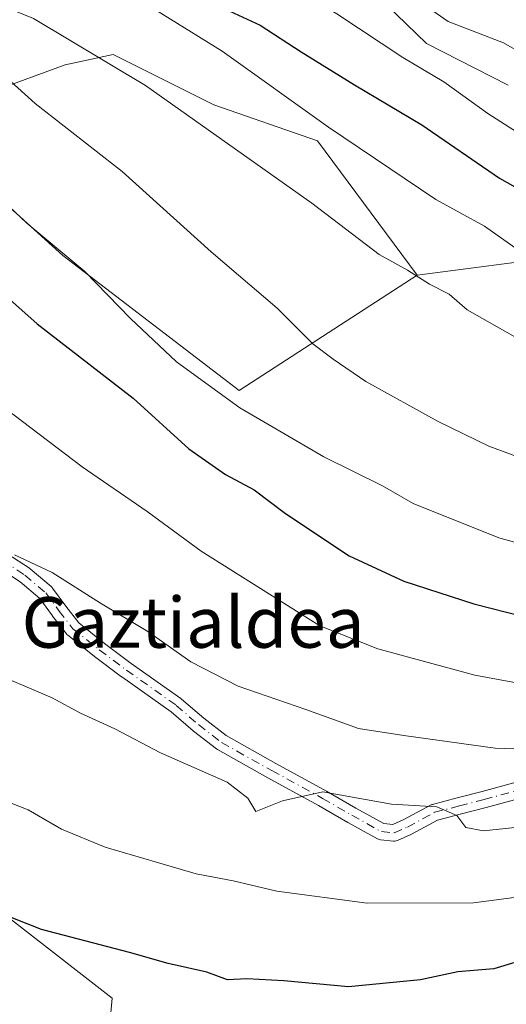
# Model space of a CAD drawing. Units: metres. Extents: x 641038 to 644485, y 4755329 to 4757713.
# Drawn here: x 641183 to 641260, y 4757404 to 4757560 of the extents above; entities that cross this region are included whole.
import ezdxf
from ezdxf.enums import TextEntityAlignment as Align

# ---------------------------------------------------------------- set-up
doc = ezdxf.new("R2010")
doc.units = ezdxf.units.M
doc.header["$MEASUREMENT"] = 0
doc.linetypes.add('DGN Style 4', pattern=[2.6384748266838614, 1.318413404963828, -0.6592067024819142, 0.001648016756204785, -0.6592067024819142])
for name, color, linetype, lineweight in [('Arbolado forestal CxS', 92, 'Continuous', 0), ('Camino Cxs', 7, 'Continuous', 0), ('Camino eje', 30, 'DGN Style 4', 13), ('Curva de nivel maestra', 30, 'Continuous', 30), ('Curva de nivel normal', 30, 'Continuous', 0), ('Prado CxS', 92, 'Continuous', 0), ('Texto cartográfico', 7, 'Continuous', 0)]:
    doc.layers.add(name, color=color, linetype=linetype, lineweight=lineweight)
doc.styles.add('Style-Arial', font='txt')

msp = doc.modelspace()

# ---------------------------------------------------------------- linework, layer by layer
at = {"layer": 'Arbolado forestal CxS', "color": 92, "linetype": 'Continuous', "lineweight": 0, "extrusion": (0.08930719210864509, -0.108678521631471, 0.9900571722752518), "elevation": -458722.1936044891, "flags": 128}
msp.add_lwpolyline([(3516003.064634674, 3236277.207638623), (3516003.064634674, 3236190.366188028)], dxfattribs=at)
at = {"layer": 'Arbolado forestal CxS', "color": 92, "linetype": 'Continuous', "lineweight": 0}
msp.add_polyline3d([(641253.0985000003, 4757624.100500001, 1071.500199999995), (641307.6851000005, 4757557.673699999, 1059.284599999999), (641288.2747, 4757530.9147, 1035.052500000005), (641269.4227, 4757522.2191, 1022.735400000005), (641245.9959000006, 4757519.1337, 1015.437999999995), (641230.2635000005, 4757540.3639, 1018.870299999995), (641213.8969000002, 4757546.067299999, 1016.818499999994), (641197.9763000002, 4757554.0327, 1015.858099999998), (641190.3853000002, 4757552.372099999, 1013.503599999996), (641176.7472999999, 4757547.396299999, 1008.502099999998), (641145.5689000003, 4757570.628900001, 1007.393800000005), (641114.3903000001, 4757593.8617, 1009.375499999995), (641098.4694999997, 4757593.8621, 1004.823600000003), (641075.5151000004, 4757613.6205, 1005.989100000006), (641065.8185000002, 4757621.0167, 1007.758199999997), (641051.4534999998, 4757610.520099999, 1002.510999999999), (641038.7334000003, 4757601.765900001, 997.7644), (641037.9000000004, 4757642.279999999, 1010.228099999993), (641219.5025000004, 4757646.0562, 1070.093800000002), (641221.7043000003, 4757644.0733, 1070.551900000006)], close=True, dxfattribs=at)
for points in [[(641245.9959000006, 4757519.1337, 1015.437999999995), (641230.2635000005, 4757540.3639, 1018.870299999995), (641213.8969000002, 4757546.067299999, 1016.818499999994), (641197.9763000002, 4757554.0327, 1015.858099999998), (641190.3853000002, 4757552.372099999, 1013.503599999996), (641176.7472999999, 4757547.396299999, 1008.502099999998), (641145.5689000003, 4757570.628900001, 1007.393800000005), (641114.3903000001, 4757593.8617, 1009.375499999995), (641098.4694999997, 4757593.8621, 1004.823600000003), (641075.5151000004, 4757613.6205, 1005.989100000006), (641065.8185000002, 4757621.0167, 1007.758199999997), (641051.4534999998, 4757610.520099999, 1002.510999999999), (641038.7334000003, 4757601.765900001, 997.7644)], [(641307.6851000005, 4757557.673699999, 1059.284599999999), (641288.2747, 4757530.9147, 1035.052500000005), (641269.4227, 4757522.2191, 1022.735400000005), (641245.9959000006, 4757519.1337, 1015.437999999995)], [(641039.9901999999, 4757540.673400001, 983.2897999999988), (641069.1643000003, 4757503.590500001, 979.985400000005), (641080.4537000004, 4757482.258500001, 977.9710999999952), (641089.7511, 4757464.689300001, 975.573000000004), (641123.6227000002, 4757428.002699999, 970.7967000000064), (641157.4792999999, 4757391.950099999, 965.8309000000008), (641182.0396999996, 4757373.466499999, 962.3166999999958), (641196.6448999997, 4757392.0711, 969.4187999999995), (641197.8252999998, 4757404.956900001, 973.167300000001), (641155.7896999996, 4757437.642700001, 977.5335000000051), (641171.3059, 4757453.247099999, 983.6233999999969), (641162.1513, 4757465.087300001, 985.180600000007), (641122.3487, 4757499.6051, 988.0630999999995), (641109.0811000001, 4757510.226299999, 988.8843000000053), (641089.1797000002, 4757527.4847, 989.5717000000004), (641119.6971000005, 4757551.379699999, 997.7332000000025), (641120.9123000001, 4757551.269300001, 997.9174000000058), (641134.2909000004, 4757550.052300001, 999.8813999999984), (641177.0219000002, 4757533.987500001, 1004.897500000006), (641190.0355000002, 4757522.279100001, 1004.970400000006), (641217.8766999999, 4757500.930500001, 1006.0625), (641245.9959000006, 4757519.1337, 1015.437999999995)], [(641196.6448999997, 4757392.0711, 969.4187999999995), (641197.8252999998, 4757404.956900001, 973.167300000001), (641155.7896999996, 4757437.642700001, 977.5335000000051), (641171.3059, 4757453.247099999, 983.6233999999969), (641162.1513, 4757465.087300001, 985.180600000007), (641122.3487, 4757499.6051, 988.0630999999995), (641109.0811000001, 4757510.226299999, 988.8843000000053), (641089.1797000002, 4757527.4847, 989.5717000000004), (641119.6971000005, 4757551.379699999, 997.7332000000025), (641120.9123000001, 4757551.269300001, 997.9174000000058), (641134.2909000004, 4757550.052300001, 999.8813999999984), (641177.0219000002, 4757533.987500001, 1004.897500000006), (641190.0355000002, 4757522.279100001, 1004.970400000006), (641217.8766999999, 4757500.930500001, 1006.0625), (641245.9959000006, 4757519.1337, 1015.437999999995), (641269.4227, 4757522.2191, 1022.735400000005)]]:
    msp.add_polyline3d(points, dxfattribs=at)
at = {"layer": 'Camino Cxs', "color": 7, "linetype": 'Continuous', "lineweight": 0}
for points in [[(641181.2163000006, 4757475.1951, 1009.015299999999), (641184.7763, 4757472.845100001, 1008.214500000002), (641184.8992999997, 4757472.7531, 1008.125), (641188.1926999995, 4757469.950099999, 1007.583299999999), (641188.3459000001, 4757469.7959, 1007.681400000001), (641188.3963000001, 4757469.731899999, 1007.717900000003), (641190.4972999999, 4757466.884099999, 1009.388399999996), (641192.5535000004, 4757464.2281, 1010.075100000002), (641196.5960999997, 4757460.988299999, 1007.1253), (641200.8448999999, 4757457.8115, 1005.081300000005), (641208.6908999998, 4757452.261499999, 1007.345000000001), (641208.7836999996, 4757452.189300001, 1007.357600000003), (641212.2858999996, 4757449.154899999, 1007.870699999999), (641215.8010999998, 4757446.4165, 1006.094500000007), (641223.6495000003, 4757442.0277, 1003.6973), (641231.6645000001, 4757437.640500001, 1000.333100000004), (641231.6886999998, 4757437.626900001, 1000.307199999996), (641236.2997000003, 4757434.971899999, 999.0706999999967), (641240.7257000003, 4757432.517300001, 996.3392000000023), (641242.1359000001, 4757432.377699999, 995.670100000003), (641243.8652999997, 4757433.147299999, 996.9370999999956), (641248.1004999997, 4757435.4429, 999.5108999999939), (641248.2755000005, 4757435.521700001, 999.5051999999997), (641248.3958999999, 4757435.5591, 999.4869999999937), (641252.3142999997, 4757436.568700001, 998.0675000000047), (641256.2257000003, 4757437.5865, 997.325800000006), (641265.0985000003, 4757440.001900001, 1002.471000000005)], [(641181.2163000006, 4757475.1951, 1009.015299999999), (641184.7763, 4757472.845100001, 1008.214500000002), (641184.8992999997, 4757472.7531, 1008.125), (641188.1926999995, 4757469.950099999, 1007.583299999999), (641188.3459000001, 4757469.7959, 1007.681400000001), (641188.3963000001, 4757469.731899999, 1007.717900000003), (641190.4972999999, 4757466.884099999, 1009.388399999996), (641192.5535000004, 4757464.2281, 1010.075100000002), (641196.5960999997, 4757460.988299999, 1007.1253), (641200.8448999999, 4757457.8115, 1005.081300000005), (641208.6908999998, 4757452.261499999, 1007.345000000001), (641208.7836999996, 4757452.189300001, 1007.357600000003), (641212.2858999996, 4757449.154899999, 1007.870699999999), (641215.8010999998, 4757446.4165, 1006.094500000007), (641223.6495000003, 4757442.0277, 1003.6973), (641231.6645000001, 4757437.640500001, 1000.333100000004), (641231.6886999998, 4757437.626900001, 1000.307199999996), (641236.2997000003, 4757434.971899999, 999.0706999999967), (641240.7257000003, 4757432.517300001, 996.3392000000023), (641242.1359000001, 4757432.377699999, 995.670100000003), (641243.8652999997, 4757433.147299999, 996.9370999999956), (641248.1004999997, 4757435.4429, 999.5108999999939), (641248.2755000005, 4757435.521700001, 999.5051999999997), (641248.3958999999, 4757435.5591, 999.4869999999937), (641252.3142999997, 4757436.568700001, 998.0675000000047), (641256.2257000003, 4757437.5865, 997.325800000006), (641265.0985000003, 4757440.001900001, 1002.471000000005)], [(641265.8016999997, 4757437.498500001, 1001.998800000001), (641256.8945000004, 4757435.073899999, 997.0964999999997), (641252.9659000002, 4757434.051700001, 997.8436999999976), (641249.1993000006, 4757433.0811, 997.7942000000039), (641245.0597000001, 4757430.837300001, 994.6079000000027), (641244.9687000001, 4757430.792500001, 994.5080000000017), (641242.8787000002, 4757429.862500001, 992.0467000000064), (641242.6668999996, 4757429.7895, 991.7985999999946), (641242.4458999997, 4757429.753699999, 991.656099999993), (641242.2220999999, 4757429.7565, 991.7575999999973), (641240.2021000005, 4757429.956499999, 992.9177999999956), (641240.0280999999, 4757429.9857, 993.0329999999959), (641239.8595000004, 4757430.0383, 993.1781999999948), (641239.6996999999, 4757430.113299999, 993.3500000000058), (641235.0207000002, 4757432.708500001, 997.2207999999956), (641230.4036999998, 4757435.3665, 999.7949999999984), (641222.3907000005, 4757439.752699999, 1002.562600000005), (641214.4379000004, 4757444.199899999, 1003.590899999996), (641214.2812999999, 4757444.3047, 1003.681200000006), (641210.6612999998, 4757447.124700001, 1005.656400000007), (641210.6167000001, 4757447.160900001, 1005.662800000006), (641207.1370999999, 4757450.1757, 1005.349600000001), (641199.3293000003, 4757455.6987, 1004.986300000004), (641199.3016999997, 4757455.718900001, 1004.987899999993), (641195.0217000004, 4757458.9189, 1006.891699999993), (641194.9870999996, 4757458.945699999, 1006.922000000006), (641190.8071, 4757462.295700001, 1009.422000000006), (641190.6930999998, 4757462.398700001, 1009.4372), (641190.5922999998, 4757462.5143, 1009.453899999993), (641188.4321, 4757465.304300001, 1008.590500000006), (641188.4139, 4757465.328500001, 1008.580700000006), (641186.3931, 4757468.067500001, 1007.922300000006), (641183.2779000001, 4757470.718699999, 1008.641399999993), (641179.8383, 4757472.9893, 1009.031000000003)], [(641265.8016999997, 4757437.498500001, 1001.998800000001), (641256.8945000004, 4757435.073899999, 997.0964999999997), (641252.9659000002, 4757434.051700001, 997.8436999999976), (641249.1993000006, 4757433.0811, 997.7942000000039), (641245.0597000001, 4757430.837300001, 994.6079000000027), (641244.9687000001, 4757430.792500001, 994.5080000000017), (641242.8787000002, 4757429.862500001, 992.0467000000064), (641242.6668999996, 4757429.7895, 991.7985999999946), (641242.4458999997, 4757429.753699999, 991.656099999993), (641242.2220999999, 4757429.7565, 991.7575999999973), (641240.2021000005, 4757429.956499999, 992.9177999999956), (641240.0280999999, 4757429.9857, 993.0329999999959), (641239.8595000004, 4757430.0383, 993.1781999999948), (641239.6996999999, 4757430.113299999, 993.3500000000058), (641235.0207000002, 4757432.708500001, 997.2207999999956), (641230.4036999998, 4757435.3665, 999.7949999999984), (641222.3907000005, 4757439.752699999, 1002.562600000005), (641214.4379000004, 4757444.199899999, 1003.590899999996), (641214.2812999999, 4757444.3047, 1003.681200000006), (641210.6612999998, 4757447.124700001, 1005.656400000007), (641210.6167000001, 4757447.160900001, 1005.662800000006), (641207.1370999999, 4757450.1757, 1005.349600000001), (641199.3293000003, 4757455.6987, 1004.986300000004), (641199.3016999997, 4757455.718900001, 1004.987899999993), (641195.0217000004, 4757458.9189, 1006.891699999993), (641194.9870999996, 4757458.945699999, 1006.922000000006), (641190.8071, 4757462.295700001, 1009.422000000006), (641190.6930999998, 4757462.398700001, 1009.4372), (641190.5922999998, 4757462.5143, 1009.453899999993), (641188.4321, 4757465.304300001, 1008.590500000006), (641188.4139, 4757465.328500001, 1008.580700000006), (641186.3931, 4757468.067500001, 1007.922300000006), (641183.2779000001, 4757470.718699999, 1008.641399999993), (641179.8383, 4757472.9893, 1009.031000000003)]]:
    msp.add_polyline3d(points, dxfattribs=at)
at = {"layer": 'Camino eje', "color": 30, "linetype": 'DGN Style 4', "lineweight": 13}
msp.add_polyline3d([(641180.5000999998, 4757474.110099999, 1009.004100000006), (641184.0601000005, 4757471.7601, 1008.406799999997), (641187.3501000004, 4757468.960100001, 1007.589399999997), (641189.4600999998, 4757466.100099999, 1008.948300000004), (641191.6201, 4757463.3101, 1009.756999999998), (641195.8000999996, 4757459.960100001, 1007.020300000004), (641200.0800999999, 4757456.7601, 1005.034100000005), (641207.9401000004, 4757451.200099999, 1006.318700000003), (641211.4600999998, 4757448.1501, 1006.852899999998), (641215.0800999999, 4757445.3301, 1004.8989), (641223.0201000003, 4757440.890100001, 1003.113700000002), (641231.0401, 4757436.5001, 1000.061700000006), (641235.6601, 4757433.840100001, 998.1150000000052), (641240.3300999999, 4757431.2501, 994.6875), (641242.3501000004, 4757431.050100001, 993.6247000000004), (641244.4401000004, 4757431.9801, 995.6790000000037), (641248.7200999996, 4757434.300100001, 998.5581999999995), (641252.6401000004, 4757435.3101, 997.9220999999961), (641256.5601000005, 4757436.3301, 997.1563000000025), (641265.4501, 4757438.7501, 1002.219299999997)], dxfattribs=at)
at = {"layer": 'Curva de nivel maestra', "color": 30, "linetype": 'Continuous', "lineweight": 30, "flags": 128}
for points, elevation in [([(641119.1600000003, 4757563.9801), (641128.2599999999, 4757556.5701), (641134.5300000003, 4757551.6801), (641138.0700000003, 4757548.370100001), (641140.1100000005, 4757547.190099999), (641142.1799999997, 4757545.6501), (641144.8799999999, 4757544.030099999), (641148.1100000005, 4757541.550100001), (641152.0599999997, 4757539.050100001), (641156.3700000001, 4757535.8101), (641161.7000000002, 4757532.370100001), (641168.4000000004, 4757526.610099999), (641176.4199999999, 4757519.920100001), (641186.0099999999, 4757511.4801), (641201.1399999997, 4757499.700099999), (641209.9199999999, 4757491.720100001), (641215.7400000002, 4757487.6801), (641220.2199999997, 4757485.220100001), (641225.1799999997, 4757481.5101), (641235.2199999997, 4757474.8201), (641243.8600000005, 4757470.8201), (641254.9400000004, 4757467.2401), (641262.7800000003, 4757465.2301)], 1000), ([(641214.3399999999, 4757561.8201), (641221.1799999997, 4757558.6601), (641227.6500000004, 4757554.460100001), (641236.0800000001, 4757549.220100001), (641246.7400000002, 4757542.890100001), (641259, 4757534.5001), (641269.3799999999, 4757528.5601)], 1025), ([(641264.2100000001, 4757411.440099999), (641258.0700000003, 4757409.5801), (641252.4000000004, 4757409.100099999), (641246.5, 4757407.840100001), (641235.1299999999, 4757406.7301), (641224.9299999997, 4757407.6801), (641219.0999999996, 4757407.9801), (641216.0199999996, 4757407.840100001), (641212.7800000003, 4757409.0601), (641206.6699999999, 4757410.4301), (641200.5499999998, 4757412.1501), (641186.6500000004, 4757415.800100001), (641163.2199999997, 4757425.0601)], 975)]:
    msp.add_lwpolyline(points, dxfattribs=dict(at, elevation=elevation))
at = {"layer": 'Curva de nivel normal', "color": 30, "linetype": 'Continuous', "lineweight": 0, "flags": 128}
for points, elevation in [([(641072.1551000001, 4757642.9923), (641075.8300000001, 4757639.140000001), (641095.0700000003, 4757622.390000001), (641103.5599999997, 4757616.41), (641111.1500000004, 4757611.430000001), (641116.3200000003, 4757605.5), (641123.0599999997, 4757601.77), (641128, 4757600.42), (641132.1299999999, 4757597.84), (641137.6600000003, 4757594.939999999), (641147.7800000003, 4757588.17), (641158.3499999996, 4757579.640000001), (641170.1299999999, 4757572.24), (641180.7599999999, 4757568.050000001), (641187.0700000003, 4757567.130000001), (641195.1799999997, 4757565.66), (641202.2199999997, 4757562.58), (641215.2000000002, 4757554.550000001), (641231.9699999997, 4757542.52), (641248.9299999997, 4757531.119999999), (641256.6100000005, 4757526.92), (641266.8200000003, 4757519.67)], 1020), ([(641101.7067, 4757643.606699999), (641103.6500000004, 4757639.720000001), (641111.5499999998, 4757631.279999999), (641129.0999999996, 4757615.230000001), (641144.2400000002, 4757603.380000001), (641170.2300000006, 4757586.380000001), (641173.7100000001, 4757584.66), (641179.4400000004, 4757583.279999999), (641188.1200000001, 4757583.34), (641196.5800000001, 4757582.41), (641202.7199999997, 4757579.949999999), (641208.7999999998, 4757575.92), (641217.6100000005, 4757570.83), (641226.0999999996, 4757564.91), (641233.3099999997, 4757560.449999999), (641243.7100000001, 4757553.52), (641250.2100000001, 4757549.689999999), (641257.1100000005, 4757544.689999999), (641271.7699999996, 4757535.32)], 1030), ([(641119.0275999998, 4757643.9669), (641121.0700000003, 4757640.08), (641128.0499999998, 4757630.630000001), (641136, 4757622.51), (641148.9000000004, 4757611.17), (641164.2400000002, 4757600.050000001), (641171.25, 4757596.130000001), (641178.1799999997, 4757594.26), (641185.54, 4757593.42), (641190.7400000002, 4757591.890000001), (641195.9199999999, 4757589.4), (641200.9500000002, 4757586.430000001), (641206.1200000001, 4757583.640000001), (641210.5999999996, 4757579.539999999), (641217.0499999998, 4757575.680000001), (641222.3200000003, 4757574.02), (641229.1100000005, 4757571.01), (641239.5499999998, 4757563.439999999), (641247.4400000004, 4757555.76), (641260.3600000005, 4757549.17)], 1035), ([(641056.0412, 4757642.657199999), (641060.3700000001, 4757638.82), (641072.1299999999, 4757630.279999999), (641079.9500000002, 4757624.100000001), (641092.4100000003, 4757615.029999999), (641100.4100000003, 4757610.529999999), (641107.4699999997, 4757607.640000001), (641113.1399999997, 4757603.619999999), (641120.75, 4757599.300000001), (641127.54, 4757594.539999999), (641131.2400000002, 4757591.300000001), (641137.7599999999, 4757587.619999999), (641145.7699999996, 4757581.99), (641170.4000000004, 4757565.350000001), (641176.4000000004, 4757563.390000001), (641185.4100000003, 4757559.710000001), (641203.0800000001, 4757549.100000001), (641229.3600000005, 4757530.51), (641239.9600000001, 4757522.439999999), (641244.4400000004, 4757519.92), (641247.9199999999, 4757517.730000001), (641251.0099999999, 4757516.16), (641253.8499999996, 4757513.66), (641270.0199999996, 4757504.49)], 1015), ([(641099.0599999997, 4757565.350000001), (641104.4699999997, 4757558.550000001), (641111.29, 4757550.470000001), (641114.2000000002, 4757545.880000001), (641116.3200000003, 4757543.220000001), (641124.2800000003, 4757535.720000001), (641135.6600000003, 4757527.17), (641140.6100000005, 4757523.230000001), (641146.2699999996, 4757519.939999999), (641152.9000000004, 4757515.600000001), (641157.9400000004, 4757513.140000001), (641163.6200000001, 4757509.859999999), (641167.3499999996, 4757507.119999999), (641170.1299999999, 4757505.439999999), (641173.5499999998, 4757502.880000001), (641182.3600000005, 4757497.039999999), (641193.0800000001, 4757488.859999999), (641203.3600000005, 4757481.84), (641211.8799999999, 4757475.560000001), (641230.6200000001, 4757463.76), (641239.7599999999, 4757460.109999999), (641255.0700000003, 4757455.960000001), (641269.0700000003, 4757453.380000001)], 995), ([(641162.2000000002, 4757565.960000001), (641173.0199999996, 4757557.630000001), (641185.6699999999, 4757546.26), (641199.3799999999, 4757535.52), (641213.4800000006, 4757522.850000001), (641223.8700000001, 4757513.92), (641229.5099999999, 4757508.310000001), (641232.7000000002, 4757505.880000001), (641237.8600000005, 4757502.34), (641249.3200000003, 4757496.060000001), (641257.29, 4757492.119999999), (641272.9699999997, 4757486.369999999)], 1010), ([(641146.3899999997, 4757564.82), (641157.6699999999, 4757557.390000001), (641166.5099999999, 4757548.050000001), (641170.7400000002, 4757541.550000001), (641176.2199999997, 4757535), (641184.3499999996, 4757527.380000001), (641193.5099999999, 4757519.76), (641200.7300000006, 4757512.33), (641207.9800000006, 4757505.480000001), (641217.9800000006, 4757498.220000001), (641231.25, 4757490.460000001), (641240.5, 4757485.880000001), (641245.3300000001, 4757483.100000001), (641258.8799999999, 4757477.67), (641265.9000000004, 4757475.710000001)], 1005), ([(641247.7599999999, 4757561.359999999), (641250.8899999997, 4757559.199999999), (641259.5899999999, 4757555.859999999), (641265.8099999997, 4757552.289999999)], 1040), ([(641182.4299999997, 4757474.949999999), (641188.3300000001, 4757472.16), (641195.9900000002, 4757467.350000001), (641203.4400000004, 4757462.84), (641210.25, 4757458.07), (641217.7300000006, 4757454.210000001), (641228.4100000003, 4757450.560000001), (641236.7300000006, 4757447.550000001), (641243.8700000001, 4757446.41), (641258.2999999998, 4757444.439999999), (641272.9000000004, 4757443.9)], 990), ([(641181.54, 4757455.279999999), (641188.3600000005, 4757452.390000001), (641192.8300000001, 4757449.980000001), (641198.2699999996, 4757447.5), (641205.4400000004, 4757443.689999999), (641215.9600000001, 4757439.08), (641219.2599999999, 4757436.550000001), (641220.4900000002, 4757434.439999999), (641224.7000000002, 4757436.119999999), (641231.0700000003, 4757437.550000001), (641241.9199999999, 4757435.609999999), (641249.0999999996, 4757435.15), (641252.2400000002, 4757433.800000001), (641253.6399999997, 4757431.880000001), (641256.4600000001, 4757431.380000001), (641262.9100000003, 4757432.060000001)], 985), ([(641272.9000000004, 4757422.380000001), (641254.8499999996, 4757420), (641238.0899999999, 4757419.960000001), (641223.7999999998, 4757421.82), (641216.9299999997, 4757423.460000001), (641211.1100000005, 4757424.57), (641196.7000000002, 4757428.800000001), (641189.8200000003, 4757431.619999999), (641184.5700000003, 4757434.720000001), (641175.3899999997, 4757438.300000001)], 980)]:
    msp.add_lwpolyline(points, dxfattribs=dict(at, elevation=elevation))
at = {"layer": 'Prado CxS', "color": 92, "linetype": 'Continuous', "lineweight": 0}
for points in [[(641245.9959000006, 4757519.1337, 1015.437999999995), (641230.2635000005, 4757540.3639, 1018.870299999995), (641213.8969000002, 4757546.067299999, 1016.818499999994), (641197.9763000002, 4757554.0327, 1015.858099999998), (641190.3853000002, 4757552.372099999, 1013.503599999996), (641176.7472999999, 4757547.396299999, 1008.502099999998), (641145.5689000003, 4757570.628900001, 1007.393800000005), (641114.3903000001, 4757593.8617, 1009.375499999995), (641098.4694999997, 4757593.8621, 1004.823600000003), (641075.5151000004, 4757613.6205, 1005.989100000006), (641065.8185000002, 4757621.0167, 1007.758199999997), (641051.4534999998, 4757610.520099999, 1002.510999999999), (641038.7334000003, 4757601.765900001, 997.7644)], [(641145.5689000003, 4757570.628900001, 1007.393800000005), (641176.7472999999, 4757547.396299999, 1008.502099999998), (641190.3853000002, 4757552.372099999, 1013.503599999996), (641197.9763000002, 4757554.0327, 1015.858099999998), (641213.8969000002, 4757546.067299999, 1016.818499999994), (641230.2635000005, 4757540.3639, 1018.870299999995), (641245.9959000006, 4757519.1337, 1015.437999999995), (641217.8766999999, 4757500.930500001, 1006.0625), (641190.0355000002, 4757522.279100001, 1004.970400000006), (641177.0219000002, 4757533.987500001, 1004.897500000006), (641134.2909000004, 4757550.052300001, 999.8813999999984), (641120.9123000001, 4757551.269300001, 997.9174000000058), (641119.6971000005, 4757551.379699999, 997.7332000000025), (641089.1797000002, 4757527.4847, 989.5717000000004), (641109.0811000001, 4757510.226299999, 988.8843000000053), (641122.3487, 4757499.6051, 988.0630999999995), (641162.1513, 4757465.087300001, 985.180600000007), (641171.3059, 4757453.247099999, 983.6233999999969), (641155.7896999996, 4757437.642700001, 977.5335000000051), (641197.8252999998, 4757404.956900001, 973.167300000001), (641196.6448999997, 4757392.0711, 969.4187999999995)], [(641039.9901999999, 4757540.673400001, 983.2897999999988), (641069.1643000003, 4757503.590500001, 979.985400000005), (641080.4537000004, 4757482.258500001, 977.9710999999952), (641089.7511, 4757464.689300001, 975.573000000004), (641123.6227000002, 4757428.002699999, 970.7967000000064), (641157.4792999999, 4757391.950099999, 965.8309000000008), (641182.0396999996, 4757373.466499999, 962.3166999999958), (641196.6448999997, 4757392.0711, 969.4187999999995), (641197.8252999998, 4757404.956900001, 973.167300000001), (641155.7896999996, 4757437.642700001, 977.5335000000051), (641171.3059, 4757453.247099999, 983.6233999999969), (641162.1513, 4757465.087300001, 985.180600000007), (641122.3487, 4757499.6051, 988.0630999999995), (641109.0811000001, 4757510.226299999, 988.8843000000053), (641089.1797000002, 4757527.4847, 989.5717000000004), (641119.6971000005, 4757551.379699999, 997.7332000000025), (641120.9123000001, 4757551.269300001, 997.9174000000058), (641134.2909000004, 4757550.052300001, 999.8813999999984), (641177.0219000002, 4757533.987500001, 1004.897500000006), (641190.0355000002, 4757522.279100001, 1004.970400000006), (641217.8766999999, 4757500.930500001, 1006.0625), (641245.9959000006, 4757519.1337, 1015.437999999995)]]:
    msp.add_polyline3d(points, dxfattribs=at)

# ---------------------------------------------------------------- texts
at = {"layer": 'Texto cartográfico', "color": 7, "linetype": 'Continuous', "lineweight": 0, "style": 'Style-Arial'}
msp.add_text('Gaztialdea', height=8, dxfattribs=at).set_placement((641210.6081158541, 4757464.300150001), align=Align.MIDDLE_CENTER)

doc.saveas('drawing.dxf')
